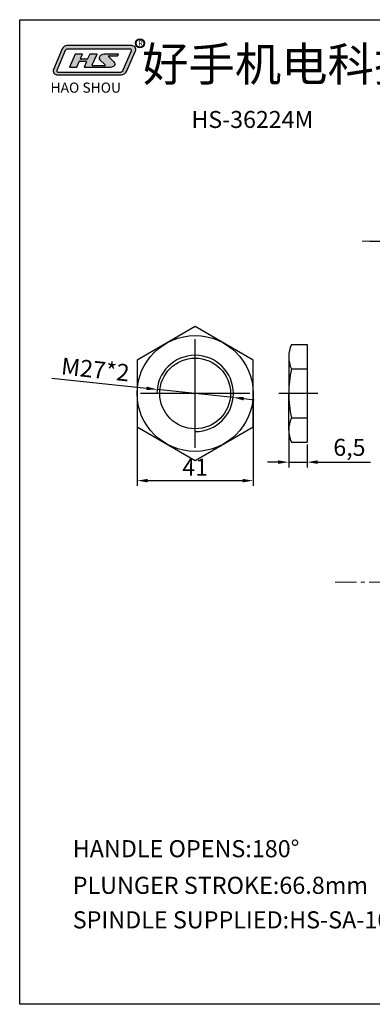
# Model space of a CAD drawing. Units: millimetres. Extents: x 3417 to 3787, y 396 to 744.
# Drawn here: x 3417 to 3542, y 396 to 744 of the extents above; entities that cross this region are included whole.
import ezdxf

# ---------------------------------------------------------------- set-up
doc = ezdxf.new("R2010")
doc.units = ezdxf.units.MM
doc.linetypes.add('CENTER', pattern=[2, 1.25, -0.25, 0.25, -0.25])
doc.linetypes.add('PHANTOM', pattern=[17.5, 10, -1.5, 1.5, -1.5, 1.5, -1.5])
for name, color, linetype, lineweight in [('3L', 6, 'CENTER', 13), ('7L', 3, 'Continuous', 30), ('8L', 4, 'PHANTOM', 13), ('图层5', 1, 'Continuous', 13)]:
    doc.layers.add(name, color=color, linetype=linetype, lineweight=lineweight)
doc.layers.add('图层3', color=5, linetype='Continuous')
doc.styles.add('ROMANS', font='ROMANS', dxfattribs={"width": 0.7})
doc.dimstyles.new('ISO-25', dxfattribs={"dimtxt": 2.5, "dimasz": 2.5, "dimexe": 1.25, "dimexo": 0.625, "dimtad": 1, "dimtxsty": 'Standard', "dimcen": 2.5, "dimadec": 0, "dimazin": 0, "dimtfac": 1, "dimtmove": 0, "dimatfit": 3, "dimfxl": 1, "dimarcsym": 0})

# ---------------------------------------------------------------- blocks, each defined once
blk = doc.blocks.new('*D13')
at = {"layer": 'Defpoints', "color": 0}
for p in [(3465.96, 613.08), (3492.8, 610.22)]:
    blk.add_point(p, dxfattribs=at)
at = {"layer": '图层5', "color": 0, "lineweight": -2}
for p, q in [((3428.79, 617.03), (3462.23, 613.47)), ((3492.8, 610.22), (3465.96, 613.08)), ((3496.53, 609.83), (3500.26, 609.43))]:
    blk.add_line(p, q, dxfattribs=at)
at = {"layer": '图层5', "color": 0}
for points in [[(3462.29, 614.09), (3462.16, 612.85), (3465.96, 613.08)], [(3496.6, 610.45), (3496.47, 609.21), (3492.8, 610.22)]]:
    blk.add_solid(points, dxfattribs=at)
at = {"layer": '图层5', "color": 3, "insert": (3444.06, 619.36), "char_height": 6, "attachment_point": 5, "rotation": 353.9347}
blk.add_mtext('M27*2', dxfattribs=at)
blk = doc.blocks.new('*D11')
at = {"layer": 'Defpoints', "color": 0}
for p in [(3458.88, 611.65), (3499.88, 611.65), (3499.88, 580.82)]:
    blk.add_point(p, dxfattribs=at)
at = {"layer": '图层5', "color": 0, "lineweight": -2}
for p, q in [((3458.88, 610.71), (3458.88, 578.95)), ((3499.88, 610.71), (3499.88, 578.95)), ((3462.63, 580.82), (3496.13, 580.82))]:
    blk.add_line(p, q, dxfattribs=at)
at = {"layer": '图层5', "color": 0}
for points in [[(3462.63, 581.45), (3462.63, 580.2), (3458.88, 580.82)], [(3496.13, 581.45), (3496.13, 580.2), (3499.88, 580.82)]]:
    blk.add_solid(points, dxfattribs=at)
at = {"layer": '图层5', "color": 3, "insert": (3479.38, 584.76), "char_height": 6, "attachment_point": 5}
blk.add_mtext('41', dxfattribs=at)
blk = doc.blocks.new('*D12')
at = {"layer": 'Defpoints', "color": 0}
for p in [(3512.42, 598.66), (3518.92, 594.48), (3518.92, 587.37)]:
    blk.add_point(p, dxfattribs=at)
at = {"layer": '图层5', "color": 0, "lineweight": -2}
for p, q in [((3512.42, 597.72), (3512.42, 585.5)), ((3518.92, 593.55), (3518.92, 585.5)), ((3508.67, 587.37), (3504.92, 587.37)), ((3512.42, 587.37), (3518.92, 587.37)), ((3522.67, 587.37), (3541.3, 587.37))]:
    blk.add_line(p, q, dxfattribs=at)
at = {"layer": '图层5', "color": 0}
for points in [[(3508.67, 588), (3508.67, 586.75), (3512.42, 587.37)], [(3522.67, 588), (3522.67, 586.75), (3518.92, 587.37)]]:
    blk.add_solid(points, dxfattribs=at)
at = {"layer": '图层5', "color": 3, "insert": (3533.86, 591.81), "char_height": 6, "attachment_point": 5}
blk.add_mtext('6,5', dxfattribs=at)
blk = doc.blocks.new('好手logo1')
h = blk.add_hatch(color=1)
h.paths.add_polyline_path([(13.4, 7.8, 1), (14.8, 7.8, 1)])
h.paths.add_polyline_path([(14.7, 7.8, -1), (13.5, 7.8, -1)], flags=16)
h = blk.add_hatch(color=1)
h.paths.add_polyline_path([(11.12, 2.84, 0.300672), (12.04, 3.45), (13.38, 6.6, 0.537666), (12.83, 7.44), (2.6, 7.44, 0.300672), (1.86, 6.95), (0.47, 3.68, 0.537666), (1.02, 2.84)])
h.paths.add_polyline_path([(1.18, 3.24, -0.537666), (1, 3.52), (2.33, 6.65, -0.300672), (2.7, 6.9), (12.57, 6.9, -0.537666), (12.75, 6.62), (11.47, 3.61, -0.300672), (10.92, 3.24)], flags=16)
h.paths.add_polyline_path([(9.3, 4.03), (5.28, 4.03), (5.65, 4.86, 0.540881), (5.55, 5), (4.63, 5, 0.297959), (4.54, 4.94), (4.14, 4.03), (3, 4.03), (3.91, 6.1), (5.05, 6.1), (4.75, 5.42, 0.540881), (4.84, 5.28), (5.76, 5.28, 0.297959), (5.85, 5.34), (6.19, 6.1), (7.33, 6.1), (6.58, 4.39, 0.540881), (6.67, 4.25), (8.54, 4.25, 0.684537), (8.6, 4.43), (7.78, 5.19, -0.466541), (7.8, 5.8, -0.165228), (8.65, 6.09), (10.72, 6.09), (10.55, 5.82), (9.25, 5.82, 0.684537), (9.18, 5.65), (10.05, 4.85, -0.512887), (9.98, 4.21, -0.127046)], flags=0)
at = {"color": 1}
for p, q in [((3.91, 6.1), (3, 4.03)), ((5.05, 6.1), (3.91, 6.1)), ((4.14, 4.03), (4.54, 4.94)), ((4.63, 5), (5.55, 5)), ((4.75, 5.42), (5.05, 6.1)), ((5.76, 5.28), (4.84, 5.28)), ((5.65, 4.86), (5.28, 4.03)), ((6.19, 6.1), (5.85, 5.34)), ((7.33, 6.1), (6.19, 6.1)), ((6.58, 4.39), (7.33, 6.1)), ((7.78, 5.19), (8.6, 4.43)), ((10.72, 6.09), (8.65, 6.09)), ((10.05, 4.85), (9.18, 5.65)), ((9.25, 5.82), (10.55, 5.82)), ((10.55, 5.82), (10.72, 6.09)), ((3, 4.03), (4.14, 4.03)), ((5.28, 4.03), (9.3, 4.03)), ((8.54, 4.25), (6.67, 4.25))]:
    blk.add_line(p, q, dxfattribs=at)
for points in [[(1.02, 2.84), (11.12, 2.84, 0.300672), (12.04, 3.45), (13.38, 6.6, 0.537666), (12.83, 7.44), (2.6, 7.44, 0.300672), (1.86, 6.95), (0.47, 3.68, 0.537666)], [(10.92, 3.24, 0.300672), (11.47, 3.61), (12.75, 6.62, 0.537666), (12.57, 6.9), (2.7, 6.9, 0.300672), (2.33, 6.65), (1, 3.52, 0.537666), (1.18, 3.24)]]:
    blk.add_lwpolyline(points, format="xyb", close=True, dxfattribs=at)
for radius in [0.7, 0.6]:
    blk.add_circle((14.1, 7.8), radius, dxfattribs=at)
for centre, radius, start, end in [((4.63, 4.9), 0.1, 90, 156.3676), ((4.84, 5.38), 0.1, 156.3676, 270), ((5.55, 4.9), 0.1, 336.3676, 90), ((5.76, 5.38), 0.1, 270, 336.3676), ((8.05, 5.48), 0.4, 127.5285, 227.5724), ((8.65, 4.69), 1.4, 90, 127.5285), ((9.25, 5.72), 0.1, 90, 227.5724), ((9.78, 4.56), 0.4, 298.9615, 47.5724), ((6.67, 4.35), 0.1, 156.3676, 270), ((8.54, 4.35), 0.1, 270, 47.5724), ((9.3, 5.43), 1.4, 270, 298.9615)]:
    blk.add_arc(centre, radius, start, end, dxfattribs=at)
at = {"color": 1, "attachment_point": 1}
for s, insert, char_height in [('{\\fSimSun|b0|i0|c134|p2;R}', (13.84, 8.23), 0.8008), ('{\\f@MS UI Gothic|b1|i1|c128|p34;HAO\\f@MS UI Gothic|b1|i1|c134|p34; \\f@MS UI Gothic|b1|i1|c128|p34;SHOU}', (0, 1.61), 1.6)]:
    blk.add_mtext(s, dxfattribs=dict(at, insert=insert, char_height=char_height))

msp = doc.modelspace()

# ---------------------------------------------------------------- linework, layer by layer
for p, q in [((3513.42, 628.97), (3518.92, 628.97)), ((3518.92, 628.97), (3518.92, 594.485)), ((3512.42, 624.64), (3512.42, 620.311)), ((3512.42, 620.311), (3512.42, 611.65)), ((3513.42, 620.311), (3518.92, 620.311)), ((3512.42, 602.99), (3512.42, 611.65)), ((3512.42, 598.66), (3512.42, 602.99)), ((3513.42, 602.99), (3518.92, 602.99)), ((3513.42, 594.485), (3518.92, 594.485))]:
    msp.add_line(p, q)
for points in [[(3417.434, 743.84), (3787.01, 743.84), (3787.01, 395.626), (3417.434, 395.626)], [(3499.882, 623.487), (3479.38, 635.323), (3458.879, 623.487), (3458.879, 599.814), (3479.38, 587.977), (3499.882, 599.814)]]:
    msp.add_lwpolyline(points, close=True)
for centre, radius in [((3479.382, 611.65), 20.5), ((3479.38, 611.65), 12.5)]:
    msp.add_circle(centre, radius)
for centre, radius, start, end in [((3522.293, 624.64), 9.873, 153.98992, 206.01008), ((3550.42, 611.65), 38, 166.82645, 193.17355), ((3513.42, 620.311), 2.542114972925208e-13, 333.43495, 25.45511), ((3521.967, 598.737), 9.546, 153.54495, 206.45505), ((3513.42, 602.99), 2.542114972925208e-13, 334.54489, 26.56505)]:
    msp.add_arc(centre, radius, start, end)
at = {"color": 1}
msp.add_arc((3479.38, 611.65), 13.5, 270.00572, 180, dxfattribs=at)
at = {"layer": '3L', "ltscale": 6}
for p, q in [((3538.343, 665.545), (3724.684, 665.545)), ((3528.852, 544.935), (3755.312, 544.935))]:
    msp.add_line(p, q, dxfattribs=at)
at = {"layer": '图层3'}
msp.add_line((3541.099, 665.545), (3561.249, 665.545), dxfattribs=at)
at = {"layer": '图层3', "ltscale": 7}
for p, q in [((3479.382, 592.399), (3479.382, 630.902)), ((3498.683, 611.65), (3460.078, 611.65))]:
    msp.add_line(p, q, dxfattribs=at)
at = {"layer": '图层3', "ltscale": 5}
msp.add_line((3522.695, 611.65), (3508.895, 611.65), dxfattribs=at)

# ---------------------------------------------------------------- block references
at = {"xscale": 2.241644461056012, "yscale": 2.241644461055993, "zscale": 2.241644461056}
msp.add_blockref('好手logo1', (3428.3, 717.999), dxfattribs=at)

# ---------------------------------------------------------------- texts
at = {"char_height": 6.048, "attachment_point": 1, "style": 'ROMANS'}
for s, insert, width in [('HANDLE OPENS:180%%d', (3436.152, 453.684), 107.03355), ('PLUNGER STROKE:66.8mm', (3436.152, 440.729), 109.78151), ('SPINDLE SUPPLIED:HS-SA-105015', (3436.152, 428.529), 138.16499)]:
    msp.add_mtext(s, dxfattribs=dict(at, insert=insert, width=width))
at = {"layer": '7L', "insert": (3478.084, 711.551), "char_height": 6, "width": 131.27513, "attachment_point": 1}
msp.add_mtext('HS-36224M', dxfattribs=at)
at = {"layer": '8L', "linetype": 'Continuous', "insert": (3460.653, 734.102), "char_height": 12, "width": 174.98372, "attachment_point": 1, "style": 'ROMANS'}
msp.add_mtext('{\\fSimSun|b0|i0|c134|p2;\\C4;好手机电科技有限公司}', dxfattribs=at)

# ---------------------------------------------------------------- dimensions: what is measured, and where the dimension line sits
at = {"layer": '图层5'}
dim = msp.add_diameter_dim_2p(p1=(3492.805, 610.224), p2=(3465.956, 613.077), text='M27*2', dimstyle='ISO-25', override={"dimscale": 1.5, "dimtxt": 4, "dimclrt": 3}, dxfattribs=at)
dim.commit()
dim.dimension.update_dxf_attribs({"geometry": '*D13', "text_midpoint": (3444.06, 619.363)})
dim = msp.add_linear_dim(base=(3499.882, 580.821), p1=(3458.879, 611.65), p2=(3499.882, 611.65), dimstyle='ISO-25', override={"dimscale": 1.5, "dimtxt": 4, "dimclrt": 3}, dxfattribs=at)
dim.commit()
dim.dimension.update_dxf_attribs({"geometry": '*D11', "text_midpoint": (3479.38, 580.821), "dimtype": 128})
dim = msp.add_linear_dim(base=(3518.92, 587.371), p1=(3512.42, 598.66), p2=(3518.92, 594.485), dimstyle='ISO-25', override={"dimscale": 1.5, "dimtxt": 4, "dimclrt": 3}, dxfattribs=at)
dim.commit()
dim.dimension.update_dxf_attribs({"geometry": '*D12', "text_midpoint": (3533.858, 591.808)})

doc.saveas('drawing.dxf')
